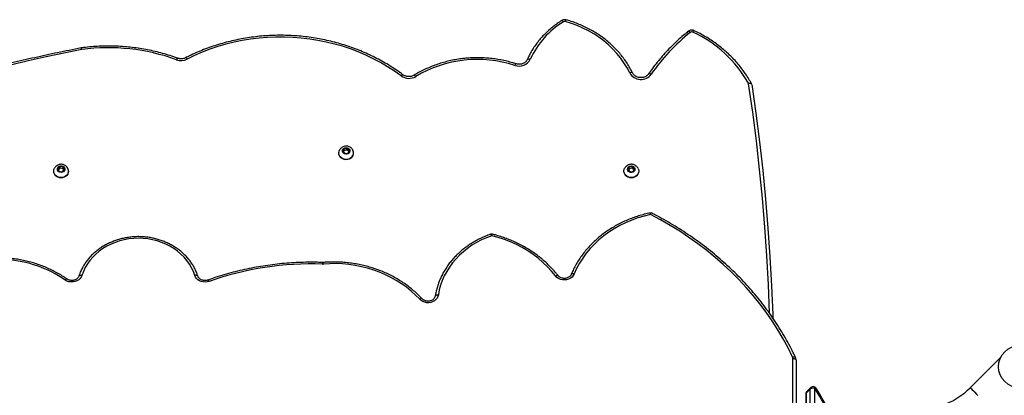
# Model space of a CAD drawing. Units: millimetres. Extents: x -9300 to 352452, y -3372 to 17026.
# Drawn here: x -5180 to -4248, y 8795 to 9151 of the extents above; entities that cross this region are included whole.
import ezdxf

# ---------------------------------------------------------------- set-up
doc = ezdxf.new("R2010")
doc.units = ezdxf.units.MM
doc.layers.add('Toestel 2D', color=7, linetype='Continuous', lineweight=20)

# ---------------------------------------------------------------- blocks, each defined once
blk = doc.blocks.new('3241_')
at = {"color": 7, "linetype": 'Continuous', "lineweight": 25}
for p, q in [((46336.61, 24104.04), (46336.61, 24810.32)), ((46327.15, 24135.49), (46327.15, 24207.32)), ((46327.47, 24136.17), (46327.47, 24208)), ((46319.09, 24130.8), (46319.09, 24202.63)), ((46323.12, 24203.3), (46323.12, 24131.47)), ((46322.56, 24130.02), (46326.59, 24134.04)), ((46323.12, 24131.47), (46327.15, 24135.49)), ((46142.71, 24101.33), (46171.67, 24130.28)), ((46784.49, 24011.59), (46784.95, 24011.6)), ((46493.46, 23925.69), (46490.64, 23925.12)), ((46495.42, 23923.81), (46493.46, 23925.69)), ((47031.8, 23925.7), (47029.8, 23923.84)), ((47034.6, 23925.1), (47031.8, 23925.7)), ((46485.61, 23925.25), (46485.61, 23925.02)), ((46490.64, 23925.12), (46489.8, 23922.66)), ((46489.8, 23922.66), (46491.76, 23920.79)), ((46490.2, 23923.83), (46491.76, 23922.34)), ((46491.76, 23922.34), (46494.58, 23922.92)), ((46491.76, 23922.34), (46491.76, 23920.79)), ((46491.76, 23920.79), (46494.58, 23921.36)), ((46494.58, 23922.92), (46495.02, 23924.2)), ((46494.58, 23921.36), (46495.42, 23923.81)), ((46494.58, 23922.92), (46494.58, 23921.36)), ((46499.61, 23925.02), (46499.61, 23925.25)), ((47025.61, 23925.25), (47025.61, 23925.02)), ((47029.8, 23923.84), (47030.62, 23921.38)), ((47030.2, 23924.21), (47030.62, 23922.94)), ((47030.62, 23922.94), (47030.62, 23921.38)), ((47030.62, 23922.94), (47033.42, 23922.33)), ((47030.62, 23921.38), (47033.42, 23920.78)), ((47033.42, 23922.33), (47035.02, 23923.82)), ((47033.42, 23920.78), (47035.41, 23922.63)), ((47033.42, 23922.33), (47033.42, 23920.78)), ((47035.41, 23922.63), (47034.6, 23925.1)), ((47039.61, 23925.02), (47039.61, 23925.25)), ((46755.61, 23908.03), (46755.61, 23907.8)), ((46760.42, 23907.68), (46759.89, 23905.16)), ((46763.14, 23908.54), (46760.42, 23907.68)), ((46765.33, 23906.87), (46763.14, 23908.54)), ((46764.8, 23905.9), (46765.05, 23907.08)), ((46764.8, 23904.35), (46765.33, 23906.87)), ((46769.61, 23907.8), (46769.61, 23908.03)), ((46759.89, 23905.16), (46762.08, 23903.49)), ((46760.17, 23906.5), (46762.08, 23905.05)), ((46762.08, 23905.05), (46764.8, 23905.9)), ((46762.08, 23905.05), (46762.08, 23903.49)), ((46762.08, 23903.49), (46764.8, 23904.35)), ((46764.8, 23905.9), (46764.8, 23904.35)), ((47013.21, 23808.3), (47013.53, 23808.35))]:
    blk.add_line(p, q, dxfattribs=at)
at = {"color": 8, "linetype": 'Continuous', "lineweight": 25}
blk.add_line((46339.61, 24809.78), (46339.61, 24102.54), dxfattribs=at)
at = {"color": 8, "linetype": 'Continuous', "lineweight": 25, "flags": 128}
for points in [[(46171.67, 24130.28), (46171.54, 24130.41), (46171.17, 24130.78), (46170.55, 24131.39), (46169.71, 24132.24), (46168.65, 24133.3), (46167.4, 24134.55), (46165.98, 24135.97), (46164.41, 24137.54)], [(46319.09, 24130.8), (46318.7, 24130.62), (46318.38, 24130.51), (46318.13, 24130.45), (46317.97, 24130.46), (46317.93, 24130.5)], [(46339.91, 24101.23), (46339.36, 24101.06), (46338.84, 24100.97), (46338.36, 24100.93), (46337.94, 24100.97), (46337.6, 24101.08), (46337.34, 24101.25), (46337.19, 24101.45)], [(46361.68, 24059.69), (46362.78, 24032.55), (46364.28, 24005.29), (46366.17, 23978.05), (46368.45, 23950.83), (46371.13, 23923.64), (46374.19, 23896.49), (46377.64, 23869.37), (46381.49, 23842.3)], [(46690.83, 24045.97), (46690.87, 24045.94), (46691.09, 24045.83), (46691.38, 24045.81), (46691.73, 24045.87), (46692.14, 24046.01), (46692.58, 24046.23), (46693.03, 24046.52)], [(46893.53, 24028.25), (46893.47, 24028.24), (46893.33, 24028.32), (46893.16, 24028.49), (46892.96, 24028.77), (46892.74, 24029.13), (46892.52, 24029.57)], [(47027.01, 24027.26), (47027.16, 24027.21), (47027.39, 24027.23), (47027.68, 24027.35), (47028, 24027.56), (47028.35, 24027.86), (47028.72, 24028.22)], [(46546.69, 24022.48), (46547.24, 24022.33), (46547.77, 24022.25), (46548.26, 24022.24), (46548.69, 24022.29), (46549.04, 24022.41), (46549.3, 24022.59), (46549.46, 24022.82)], [(46564.41, 24024.37), (46563.93, 24024.11), (46563.46, 24023.93), (46563.03, 24023.82), (46562.65, 24023.78), (46562.34, 24023.83), (46562.11, 24023.96), (46562.04, 24024.02)], [(46903.12, 24024.45), (46903.14, 24024.41), (46903.3, 24024.16), (46903.57, 24023.97), (46903.93, 24023.83), (46904.37, 24023.74), (46904.87, 24023.73), (46905.41, 24023.77), (46905.97, 24023.88)], [(47015.67, 24024.37), (47015.65, 24024.32), (47015.49, 24024.08), (47015.22, 24023.88), (47014.86, 24023.74), (47014.42, 24023.66), (47013.92, 24023.65), (47013.38, 24023.69), (47012.82, 24023.8)], [(46625.83, 23984.93), (46625.77, 23984.93), (46625.64, 23985), (46625.47, 23985.18), (46625.28, 23985.46), (46625.07, 23985.83), (46624.85, 23986.27)], [(46476.21, 23832.93), (46476.11, 23832.82), (46475.87, 23832.71), (46475.55, 23832.68), (46475.16, 23832.72), (46474.72, 23832.83), (46474.24, 23833.01), (46473.74, 23833.26)], [(46698.29, 23834.23), (46698.14, 23834.2), (46697.93, 23834.26), (46697.67, 23834.43), (46697.38, 23834.68), (46697.06, 23835.01), (46696.73, 23835.42)], [(46710.62, 23834.84), (46710.25, 23834.47), (46709.88, 23834.16), (46709.55, 23833.93), (46709.26, 23833.8), (46709.02, 23833.75), (46708.84, 23833.8), (46708.83, 23833.81)], [(47012.95, 23809.92), (47029.91, 23813.35), (47046.83, 23816.94), (47063.7, 23820.7), (47080.53, 23824.63), (47097.31, 23828.72), (47114.03, 23832.97), (47119.11, 23834.3)], [(46491.42, 23832.06), (46491.57, 23831.87), (46491.83, 23831.73), (46492.17, 23831.66), (46492.58, 23831.65), (46493.06, 23831.7), (46493.58, 23831.83), (46494.11, 23832.01)], [(46591.02, 23819.19), (46591.02, 23819.18), (46590.86, 23818.98), (46590.6, 23818.83), (46590.25, 23818.75), (46589.83, 23818.72), (46589.35, 23818.76), (46588.83, 23818.87), (46588.28, 23819.03)], [(46913.29, 23818.97), (46913.58, 23818.54), (46913.86, 23818.18), (46914.11, 23817.91), (46914.34, 23817.73), (46914.53, 23817.65), (46914.65, 23817.67)], [(46438.61, 23792.65), (46438.59, 23792.64), (46438.4, 23792.58), (46438.15, 23792.62), (46437.85, 23792.75), (46437.5, 23792.97), (46437.13, 23793.26), (46436.73, 23793.62)], [(46558.43, 23782.43), (46558.28, 23782.39), (46558.06, 23782.46), (46557.8, 23782.62), (46557.5, 23782.87), (46557.18, 23783.2), (46556.85, 23783.6)]]:
    blk.add_lwpolyline(points, dxfattribs=at)
at = {"color": 7, "linetype": 'Continuous', "lineweight": 25, "flags": 128}
for points in [[(46339.61, 24102.54), (46339.02, 24102.56), (46338.46, 24102.65), (46337.94, 24102.79), (46337.49, 24102.97), (46337.12, 24103.2), (46336.84, 24103.46), (46336.67, 24103.74), (46336.61, 24104.04)], [(46339.91, 24101.23), (46344.24, 24092.45), (46348.93, 24083.8), (46353.94, 24075.29), (46359.3, 24066.94), (46364.97, 24058.75), (46370.97, 24050.74), (46377.28, 24042.9), (46383.89, 24035.26), (46390.81, 24027.82), (46398.01, 24020.58), (46405.49, 24013.57), (46413.24, 24006.77), (46421.26, 24000.21), (46429.53, 23993.89), (46438.04, 23987.82), (46446.79, 23982.01), (46455.76, 23976.45), (46464.95, 23971.17), (46474.34, 23966.16)], [(46378.57, 23842.9), (46374.71, 23870.05), (46371.25, 23897.25), (46368.17, 23924.48), (46365.49, 23951.74), (46363.19, 23979.03), (46361.29, 24006.35), (46359.79, 24033.68), (46358.67, 24061.03), (46358.58, 24063.97)], [(46675.32, 24042.25), (46675.76, 24043.89), (46676.56, 24045.42), (46677.69, 24046.79), (46679.1, 24047.95), (46680.74, 24048.84), (46682.55, 24049.45), (46684.46, 24049.74), (46686.4, 24049.7), (46688.3, 24049.34), (46690.08, 24048.67), (46691.68, 24047.72), (46693.03, 24046.52)], [(46624.85, 23986.27), (46629.78, 23988.13), (46634.55, 23990.27), (46639.14, 23992.68), (46643.55, 23995.35), (46647.73, 23998.26), (46651.69, 24001.4), (46655.4, 24004.77), (46658.85, 24008.34), (46662.01, 24012.1), (46664.88, 24016.03), (46667.44, 24020.12), (46669.69, 24024.35), (46671.61, 24028.69), (46673.19, 24033.14), (46674.43, 24037.67), (46675.32, 24042.25)], [(46678.29, 24043.41), (46678.23, 24043.12), (46678.06, 24042.86), (46677.79, 24042.63), (46677.42, 24042.45), (46676.97, 24042.32), (46676.45, 24042.24), (46675.9, 24042.22), (46675.32, 24042.25)], [(46693.03, 24046.52), (46696.96, 24042.51), (46701.16, 24038.71), (46705.6, 24035.13), (46710.27, 24031.77), (46715.17, 24028.66), (46720.26, 24025.8), (46725.54, 24023.2), (46730.98, 24020.88), (46736.57, 24018.83), (46742.29, 24017.06), (46748.12, 24015.59), (46754.03, 24014.42), (46760.02, 24013.54), (46766.05, 24012.97), (46772.12, 24012.7), (46778.18, 24012.74), (46784.24, 24013.08)], [(46546.69, 24022.48), (46547.56, 24024.04), (46548.76, 24025.43), (46550.26, 24026.57), (46552, 24027.44), (46553.89, 24027.99), (46555.88, 24028.2), (46557.88, 24028.07), (46559.8, 24027.59), (46561.58, 24026.79), (46563.14, 24025.7), (46564.41, 24024.37)], [(46892.52, 24029.57), (46894.31, 24030.05), (46896.18, 24030.23), (46898.05, 24030.1), (46899.86, 24029.67), (46901.55, 24028.96), (46903.06, 24027.98), (46904.32, 24026.78), (46905.31, 24025.4), (46905.97, 24023.88)], [(47012.82, 24023.8), (47013.53, 24025.39), (47014.59, 24026.83), (47015.96, 24028.06), (47017.58, 24029.04), (47019.39, 24029.72), (47021.32, 24030.08), (47023.3, 24030.1), (47025.24, 24029.79), (47027.07, 24029.16), (47028.72, 24028.22)], [(46474.34, 23966.16), (46480.44, 23967.62), (46486.43, 23969.4), (46492.28, 23971.5), (46497.97, 23973.91), (46503.48, 23976.62), (46508.79, 23979.61), (46513.87, 23982.89), (46518.71, 23986.43), (46523.28, 23990.22), (46527.58, 23994.24), (46531.59, 23998.49), (46535.28, 24002.95), (46538.65, 24007.59), (46541.68, 24012.41), (46544.37, 24017.37), (46546.69, 24022.48)], [(46564.41, 24024.37), (46568.1, 24019.88), (46572.09, 24015.59), (46576.36, 24011.52), (46580.9, 24007.66), (46585.7, 24004.04), (46590.73, 24000.67), (46595.98, 23997.56), (46601.43, 23994.73), (46607.06, 23992.17), (46612.85, 23989.9), (46618.79, 23987.93), (46624.85, 23986.27)], [(46905.97, 24023.88), (46907.35, 24020.16), (46909.07, 24016.56), (46911.12, 24013.09), (46913.49, 24009.77), (46916.16, 24006.63), (46919.12, 24003.69), (46922.35, 24000.96), (46925.81, 23998.48), (46929.51, 23996.24), (46933.39, 23994.27), (46937.45, 23992.58), (46941.66, 23991.19), (46945.98, 23990.09), (46950.39, 23989.3), (46954.86, 23988.82), (46959.36, 23988.66), (46963.86, 23988.81), (46968.33, 23989.28), (46972.74, 23990.07), (46977.07, 23991.16), (46981.28, 23992.55), (46985.34, 23994.23), (46989.23, 23996.2), (46992.93, 23998.43), (46996.4, 24000.91), (46999.63, 24003.63), (47002.59, 24006.56), (47005.27, 24009.7), (47007.65, 24013.01), (47009.71, 24016.48), (47011.43, 24020.09), (47012.82, 24023.8)], [(46485.61, 23925.25), (46485.78, 23926.63), (46486.3, 23927.95), (46487.13, 23929.13), (46488.24, 23930.11), (46489.56, 23930.86), (46491.04, 23931.32), (46492.6, 23931.48), (46494.16, 23931.32), (46495.64, 23930.86), (46496.97, 23930.12), (46498.08, 23929.14), (46498.91, 23927.96), (46499.43, 23926.65), (46499.61, 23925.26), (46499.61, 23925.25)], [(46486.24, 23922.44), (46485.79, 23923.63), (46485.61, 23925.02), (46485.78, 23926.4), (46486.3, 23927.72), (46487.13, 23928.9), (46488.24, 23929.88), (46489.56, 23930.63), (46491.04, 23931.09), (46492.6, 23931.25), (46494.16, 23931.09), (46495.64, 23930.63), (46496.97, 23929.9), (46498.08, 23928.91), (46498.91, 23927.73), (46499.43, 23926.42), (46499.61, 23925.03), (46499.44, 23923.65), (46498.97, 23922.43)], [(46489.2, 23922.54), (46489.13, 23923.56), (46489.44, 23924.55), (46490.09, 23925.4), (46491.01, 23926.01), (46492.11, 23926.32), (46493.26, 23926.29), (46494.34, 23925.94), (46495.24, 23925.29), (46495.84, 23924.42), (46496.1, 23923.43), (46495.98, 23922.41), (46495.5, 23921.48), (46494.7, 23920.74), (46493.67, 23920.27), (46492.53, 23920.13), (46491.4, 23920.32), (46490.4, 23920.83), (46489.64, 23921.59), (46489.2, 23922.54)], [(47025.61, 23925.25), (47025.61, 23925.34), (47025.81, 23926.72)], [(47025.81, 23926.72), (47026.34, 23928.03), (47027.2, 23929.2), (47028.32, 23930.17), (47029.66, 23930.9), (47031.14, 23931.34), (47032.7, 23931.48), (47034.26, 23931.3), (47035.73, 23930.82), (47037.05, 23930.07), (47038.14, 23929.07), (47038.96, 23927.88), (47039.45, 23926.56), (47039.61, 23925.25)], [(47025.81, 23926.49), (47026.34, 23927.8), (47027.2, 23928.97), (47028.32, 23929.94), (47029.66, 23930.67), (47031.14, 23931.11), (47032.7, 23931.25), (47034.26, 23931.07), (47035.73, 23930.59), (47037.05, 23929.84), (47038.14, 23928.84), (47038.96, 23927.65), (47039.45, 23926.33), (47039.61, 23924.94), (47039.41, 23923.56), (47038.96, 23922.41)], [(47029.21, 23923.97), (47029.66, 23924.91), (47030.43, 23925.67), (47031.44, 23926.17), (47032.57, 23926.35), (47033.71, 23926.19), (47034.73, 23925.71), (47035.52, 23924.97), (47035.99, 23924.03), (47036.1, 23923.01), (47035.83, 23922.02), (47035.21, 23921.15), (47034.31, 23920.52), (47033.22, 23920.17), (47032.07, 23920.16), (47030.97, 23920.49), (47030.06, 23921.11), (47029.42, 23921.96), (47029.12, 23922.95), (47029.21, 23923.97)], [(46757.29, 23912.08), (46758.44, 23913.03), (46759.79, 23913.73), (46761.29, 23914.14), (46762.85, 23914.25), (46764.4, 23914.04), (46765.86, 23913.54), (46767.16, 23912.76), (46768.23, 23911.74), (46769.02, 23910.53), (46769.48, 23909.2), (46769.61, 23908.03)], [(46757.29, 23911.85), (46758.44, 23912.8), (46759.79, 23913.5), (46761.29, 23913.91), (46762.85, 23914.02), (46764.4, 23913.82), (46765.86, 23913.31), (46767.16, 23912.53), (46768.23, 23911.51), (46769.02, 23910.3), (46769.48, 23908.97), (46769.61, 23907.58), (46769.38, 23906.21), (46769.02, 23905.3)], [(46759.95, 23908.04), (46760.83, 23908.7), (46761.91, 23909.06), (46763.06, 23909.1), (46764.16, 23908.8), (46765.1, 23908.2), (46765.76, 23907.37), (46766.08, 23906.38), (46766.03, 23905.36), (46765.61, 23904.41), (46764.86, 23903.63), (46763.86, 23903.11), (46762.74, 23902.91), (46761.59, 23903.04), (46760.56, 23903.49), (46759.75, 23904.22), (46759.25, 23905.14), (46759.11, 23906.16), (46759.36, 23907.16), (46759.95, 23908.04)], [(46710.62, 23834.84), (46716.89, 23830.39), (46723.38, 23826.2), (46730.07, 23822.28), (46736.96, 23818.62), (46744.02, 23815.25), (46751.25, 23812.16), (46758.62, 23809.36), (46766.14, 23806.86), (46773.76, 23804.67), (46781.5, 23802.78), (46789.32, 23801.2), (46797.21, 23799.94), (46805.16, 23798.99), (46813.15, 23798.37), (46821.16, 23798.06), (46829.18, 23798.08), (46837.19, 23798.41), (46845.18, 23799.07), (46853.12, 23800.05), (46861.01, 23801.34), (46868.82, 23802.95), (46876.55, 23804.87), (46884.16, 23807.09), (46891.66, 23809.62), (46899.03, 23812.45), (46906.24, 23815.56), (46913.29, 23818.97)], [(46494.11, 23832.01), (46496.68, 23827.15), (46499.59, 23822.44), (46502.81, 23817.9), (46506.33, 23813.55), (46510.16, 23809.4), (46514.26, 23805.46), (46518.63, 23801.76), (46523.24, 23798.3), (46528.09, 23795.1), (46533.15, 23792.17), (46538.4, 23789.52), (46543.82, 23787.16), (46549.4, 23785.11), (46555.11, 23783.36)]]:
    blk.add_lwpolyline(points, dxfattribs=at)
at = {"color": 7, "linetype": 'Continuous', "lineweight": 25}
blk.add_circle((46124.86, 24110.35), 20, dxfattribs=at)
for centre, radius, start, end in [((46496.33, 24247.22), 212.05, 199.87554, 213.29918), ((46221.16, 24080.79), 70, 90, 135), ((46320.42, 24135.27), 4.66, 253.50464, 305.38699), ((46324.47, 24136.17), 3, 314.95633, 360), ((46320.44, 24132.14), 3, 213.16261, 314.95633), ((46342.68, 24102.54), 3.08, 180.17723, 205.37082), ((46795.8, 24301.79), 288.89, 267.86871, 289.55999), ((47091.79, 24120.23), 111.55, 235.57232, 266.14961), ((46784.81, 24006.16), 6.95, 87.9593, 94.68723), ((46624.85, 23987.77), 3, 256.1316, 289.00753), ((47031.2, 23925.02), 5.59, 164.78265, 206.70374), ((46761.4, 23908), 5.79, 135.19332, 179.65711), ((46761.3, 23907.81), 5.69, 134.82134, 206.45784), ((46482.55, 23898.59), 115.69, 209.11843, 245.43812), ((46322.35, 23937.52), 183.82, 308.48281, 325.44589), ((46483.53, 23826.11), 12.12, 29.13001, 143.84823), ((46638.3, 23932.95), 113.69, 251.88149, 300.92533), ((46703.24, 23824.61), 12.61, 54.18248, 121.06886), ((46598.94, 23813.63), 11.95, 70.44349, 153.1047), ((46515.22, 23852.19), 80.23, 301.25425, 335.59152), ((46919.01, 23807.56), 12.76, 69.98577, 116.6381), ((46987.77, 23997.07), 188.84, 250.0627, 277.62105), ((47012.54, 23812.04), 2.16, 277.41913, 281.11816), ((46435.39, 23795.36), 2.19, 244.86989, 307.68899), ((46555.7, 23785.48), 2.2, 254.44276, 301.33728)]:
    blk.add_arc(centre, radius, start, end, dxfattribs=at)
at = {"color": 8, "linetype": 'Continuous', "lineweight": 25}
for centre, radius, start, end in [((46321.14, 24131.4), 1.98, 315.62817, 1.9944), ((46325.17, 24135.43), 1.98, 315.58207, 1.96871), ((46326.52, 24136.2), 0.946, 311.57373, 357.81263), ((46789.73, 24013.23), 5.49, 181.47755, 197.27756), ((46772.45, 24013.26), 12.61, 352.47022, 359.30022), ((46622.55, 23986.55), 2.32, 312.97044, 353.01326), ((46600.54, 23825.37), 2.45, 306.98479, 348.65611), ((46921.1, 23820.08), 2.34, 302.18402, 346.79436), ((47017.49, 23810.21), 4.68, 183.76333, 204.03168), ((47016.28, 23810.26), 3.34, 185.79282, 214.77063), ((46432.41, 23794.05), 2.17, 291.16383, 341.73845), ((46552.45, 23783.79), 2.69, 313.65615, 350.86239)]:
    blk.add_arc(centre, radius, start, end, dxfattribs=at)
at = {"color": 7, "linetype": 'Continuous', "lineweight": 25}
for points, knots in [([(46295.43, 24175.45), (46295.86, 24174.26), (46297.13, 24170.8), (46299.42, 24165.1), (46302.38, 24158.4), (46305.6, 24151.75), (46309.06, 24145.18), (46312.77, 24138.7), (46315.77, 24133.82), (46317.53, 24131.11), (46317.93, 24130.5)], [0, 0, 0, 0, 0.07754, 0.224215, 0.370891, 0.517585, 0.664262, 0.810956, 0.95764, 1, 1, 1, 1]), ([(46336.61, 24104.04), (46336.63, 24103.7), (46336.67, 24102.92), (46336.92, 24102.06), (46337.14, 24101.55), (46337.19, 24101.45)], [0, 0, 0, 0, 0.379587, 0.872337, 1, 1, 1, 1]), ([(46337.19, 24101.45), (46337.88, 24100.01), (46339.86, 24095.87), (46343.36, 24089.09), (46347.78, 24081.16), (46352.49, 24073.36), (46357.47, 24065.69), (46362.73, 24058.15), (46368.25, 24050.76), (46374.04, 24043.53), (46380.09, 24036.45), (46386.39, 24029.54), (46392.93, 24022.8), (46399.71, 24016.25), (46406.72, 24009.87), (46413.96, 24003.7), (46421.42, 23997.72), (46429.08, 23991.94), (46436.95, 23986.37), (46445.02, 23981.02), (46453.28, 23975.89), (46461.72, 23970.99), (46468.61, 23967.23), (46472.71, 23965.13), (46473.9, 23964.52)], [0, 0, 0, 0, 0.025256, 0.072993, 0.120732, 0.168474, 0.216221, 0.263972, 0.311723, 0.359481, 0.407243, 0.455005, 0.502772, 0.550543, 0.598315, 0.646088, 0.693868, 0.741646, 0.789427, 0.837213, 0.884999, 0.932787, 0.980576, 1, 1, 1, 1]), ([(46678.28, 24043.3), (46678.31, 24043.46), (46678.41, 24044.01), (46678.79, 24044.92), (46679.55, 24045.97), (46680.57, 24046.87), (46681.78, 24047.57), (46683.14, 24048.05), (46684.59, 24048.28), (46686.07, 24048.26), (46687.5, 24048), (46688.82, 24047.5), (46689.96, 24046.82), (46690.55, 24046.25), (46690.83, 24045.98)], [0, 0, 0, 0, 0.0393683, 0.1349344, 0.2279151, 0.3177171, 0.4054859, 0.4920487, 0.5780231, 0.6636574, 0.7490606, 0.8343212, 0.9196781, 1, 1, 1, 1]), ([(46625.83, 23984.93), (46626.68, 23985.23), (46629.12, 23986.1), (46633.07, 23987.73), (46637.6, 23989.89), (46641.98, 23992.29), (46646.17, 23994.93), (46650.17, 23997.78), (46653.97, 24000.84), (46657.54, 24004.09), (46660.87, 24007.53), (46663.96, 24011.15), (46666.79, 24014.92), (46669.34, 24018.84), (46671.61, 24022.88), (46673.59, 24027.04), (46675.28, 24031.29), (46676.66, 24035.63), (46677.66, 24039.63), (46678.1, 24042.21), (46678.28, 24043.3)], [0, 0, 0, 0, 0.030929, 0.088964, 0.147012, 0.205052, 0.263074, 0.321096, 0.379094, 0.437071, 0.495034, 0.552961, 0.61087, 0.668743, 0.726588, 0.784395, 0.842168, 0.89991, 0.957626, 1, 1, 1, 1]), ([(46690.83, 24045.98), (46691.49, 24045.28), (46693.37, 24043.28), (46696.68, 24040.11), (46700.8, 24036.53), (46705.15, 24033.16), (46709.7, 24029.99), (46714.45, 24027.05), (46719.37, 24024.33), (46724.45, 24021.85), (46729.68, 24019.62), (46735.04, 24017.63), (46740.52, 24015.9), (46746.1, 24014.43), (46751.76, 24013.23), (46757.49, 24012.3), (46763.27, 24011.63), (46769.08, 24011.25), (46774.91, 24011.14), (46780.05, 24011.27), (46783.24, 24011.5), (46784.49, 24011.59)], [0, 0, 0, 0, 0.0292907, 0.0842136, 0.1391556, 0.1941065, 0.2490774, 0.304059, 0.3590539, 0.4140569, 0.4690622, 0.5240808, 0.5791068, 0.6341395, 0.6891714, 0.744207, 0.7992419, 0.8542841, 0.9093322, 0.9643769, 1, 1, 1, 1]), ([(46784.95, 24011.6), (46786.54, 24011.56), (46791.13, 24011.41), (46798.73, 24011.39), (46807.74, 24011.62), (46816.74, 24012.13), (46825.71, 24012.91), (46834.65, 24013.97), (46843.54, 24015.29), (46852.37, 24016.89), (46861.13, 24018.75), (46869.81, 24020.87), (46878.39, 24023.27), (46886.31, 24025.73), (46891.31, 24027.47), (46893.53, 24028.25)], [0, 0, 0, 0, 0.0428675, 0.1240111, 0.2051556, 0.2863061, 0.3674507, 0.4485938, 0.52974, 0.6108835, 0.6920292, 0.7731771, 0.8543226, 0.9354641, 1, 1, 1, 1]), ([(46893.53, 24028.25), (46893.74, 24028.32), (46894.4, 24028.54), (46895.59, 24028.74), (46897.06, 24028.74), (46898.5, 24028.49), (46899.83, 24028.01), (46901, 24027.33), (46901.97, 24026.47), (46902.71, 24025.51), (46902.98, 24024.81), (46903.12, 24024.46)], [0, 0, 0, 0, 0.055382, 0.173351, 0.291278, 0.408844, 0.526209, 0.643665, 0.76169, 0.881196, 1, 1, 1, 1]), ([(47015.67, 24024.38), (47015.73, 24024.54), (47015.92, 24025.07), (47016.44, 24025.94), (47017.36, 24026.9), (47018.5, 24027.69), (47019.81, 24028.26), (47021.23, 24028.59), (47022.7, 24028.67), (47024.16, 24028.51), (47025.53, 24028.1), (47026.46, 24027.63), (47026.91, 24027.32), (47027.01, 24027.26)], [0, 0, 0, 0, 0.0464674, 0.1565676, 0.2637506, 0.3679204, 0.4703889, 0.5719198, 0.6729203, 0.7736128, 0.8741517, 0.9746064, 1, 1, 1, 1]), ([(46473.93, 23964.52), (46474.67, 23964.67), (46477.28, 23965.2), (46481.72, 23966.31), (46487.19, 23967.94), (46492.56, 23969.84), (46497.79, 23971.99), (46502.89, 23974.38), (46507.82, 23977.02), (46512.58, 23979.88), (46517.16, 23982.97), (46521.53, 23986.27), (46525.69, 23989.77), (46529.62, 23993.47), (46533.32, 23997.35), (46536.76, 24001.4), (46539.94, 24005.61), (46542.86, 24009.96), (46545.49, 24014.44), (46547.7, 24018.74), (46548.92, 24021.57), (46549.46, 24022.83)], [0, 0, 0, 0, 0.021646, 0.076662, 0.131686, 0.186703, 0.241726, 0.296743, 0.351751, 0.406755, 0.461745, 0.516732, 0.571706, 0.626663, 0.681604, 0.736536, 0.79144, 0.846327, 0.901193, 0.956035, 1, 1, 1, 1]), ([(46549.46, 24022.83), (46549.54, 24022.98), (46549.77, 24023.51), (46550.37, 24024.35), (46551.36, 24025.25), (46552.56, 24025.97), (46553.92, 24026.46), (46555.36, 24026.72), (46556.84, 24026.72), (46558.27, 24026.47), (46559.6, 24025.99), (46560.77, 24025.3), (46561.56, 24024.61), (46561.93, 24024.17), (46562.04, 24024.03)], [0, 0, 0, 0, 0.04168, 0.139164, 0.234211, 0.327029, 0.41854, 0.50936, 0.599858, 0.69004, 0.780136, 0.870257, 0.960831, 1, 1, 1, 1]), ([(46562.04, 24024.03), (46562.64, 24023.27), (46564.35, 24021.09), (46567.39, 24017.62), (46571.22, 24013.66), (46575.28, 24009.9), (46579.58, 24006.32), (46584.08, 24002.95), (46588.79, 23999.79), (46593.68, 23996.86), (46598.75, 23994.15), (46603.97, 23991.68), (46609.34, 23989.46), (46614.84, 23987.5), (46619.78, 23985.97), (46622.91, 23985.17), (46624.13, 23984.86)], [0, 0, 0, 0, 0.040417, 0.116197, 0.191995, 0.267819, 0.34366, 0.419521, 0.495409, 0.571305, 0.647213, 0.723138, 0.79908, 0.875022, 0.950969, 1, 1, 1, 1]), ([(46903.12, 24024.46), (46903.33, 24023.81), (46903.95, 24021.96), (46905.21, 24018.97), (46906.97, 24015.54), (46909.01, 24012.24), (46911.33, 24009.08), (46913.91, 24006.07), (46916.74, 24003.24), (46919.79, 24000.6), (46923.07, 23998.15), (46926.54, 23995.93), (46930.19, 23993.94), (46933.99, 23992.18), (46937.94, 23990.67), (46942, 23989.42), (46946.16, 23988.44), (46950.39, 23987.72), (46954.67, 23987.28), (46958.97, 23987.11), (46963.28, 23987.22), (46967.57, 23987.61), (46971.81, 23988.27), (46975.99, 23989.2), (46980.07, 23990.4), (46984.05, 23991.86), (46987.89, 23993.57), (46991.58, 23995.52), (46995.09, 23997.71), (46998.41, 24000.11), (47001.52, 24002.72), (47004.39, 24005.53), (47007.03, 24008.51), (47009.4, 24011.66), (47011.5, 24014.94), (47013.32, 24018.36), (47014.7, 24021.51), (47015.39, 24023.55), (47015.67, 24024.38)], [0, 0, 0, 0, 0.015327, 0.043532, 0.071756, 0.1, 0.128273, 0.156572, 0.184893, 0.213238, 0.241605, 0.269992, 0.298393, 0.326806, 0.35523, 0.383663, 0.412101, 0.440548, 0.469002, 0.497452, 0.525911, 0.55437, 0.582828, 0.611287, 0.639749, 0.668202, 0.696655, 0.725106, 0.753544, 0.781977, 0.810392, 0.838792, 0.867173, 0.895533, 0.923864, 0.95217, 0.980447, 1, 1, 1, 1]), ([(47027.01, 24027.26), (47027.81, 24026.71), (47030.13, 24025.12), (47034.11, 24022.67), (47038.99, 24019.98), (47044.03, 24017.53), (47049.23, 24015.32), (47054.55, 24013.36), (47059.99, 24011.66), (47065.52, 24010.22), (47071.14, 24009.05), (47076.83, 24008.15), (47081.15, 24007.67), (47083.57, 24007.48), (47084.08, 24007.44)], [0, 0, 0, 0, 0.049287, 0.141854, 0.23445, 0.327063, 0.41969, 0.512336, 0.604992, 0.697646, 0.790303, 0.882986, 0.975662, 1, 1, 1, 1]), ([(46474.34, 23966.16), (46474.34, 23966.15), (46474.29, 23965.88), (46474.19, 23965.36), (46474.06, 23964.8), (46473.95, 23964.5), (46473.92, 23964.54), (46473.91, 23964.55)], [0, 0, 0, 0, 0.003714, 0.270106, 0.570774, 0.852272, 1, 1, 1, 1]), ([(46486.26, 23922.43), (46486.48, 23922.05), (46486.93, 23921.26), (46487.93, 23920.26), (46489.12, 23919.44), (46490.48, 23918.88), (46491.94, 23918.59), (46493.45, 23918.61), (46494.95, 23918.94), (46496.36, 23919.58), (46497.59, 23920.52), (46498.48, 23921.5), (46498.81, 23922.2), (46498.93, 23922.44)], [0, 0, 0, 0, 0.0843554, 0.1763132, 0.2687578, 0.3622471, 0.4570537, 0.553433, 0.6511892, 0.7500392, 0.8493667, 0.9483621, 1, 1, 1, 1]), ([(47026.24, 23922.52), (47026.36, 23922.28), (47026.68, 23921.6), (47027.49, 23920.66), (47028.61, 23919.75), (47029.91, 23919.08), (47031.33, 23918.67), (47032.83, 23918.57), (47034.34, 23918.77), (47035.8, 23919.28), (47037.11, 23920.11), (47038.21, 23921.15), (47038.71, 23922), (47038.94, 23922.41)], [0, 0, 0, 0, 0.052188, 0.143721, 0.235539, 0.328206, 0.42204, 0.517446, 0.614252, 0.712332, 0.811155, 0.910009, 1, 1, 1, 1]), ([(46756.24, 23905.3), (46756.31, 23905.13), (46756.57, 23904.53), (46757.3, 23903.64), (46758.37, 23902.68), (46759.65, 23901.96), (46761.05, 23901.51), (46762.54, 23901.34), (46764.06, 23901.48), (46765.53, 23901.94), (46766.88, 23902.7), (46768.01, 23903.75), (46768.73, 23904.65), (46768.96, 23905.22), (46768.99, 23905.31)], [0, 0, 0, 0, 0.03447, 0.125162, 0.216015, 0.307649, 0.400412, 0.494564, 0.590282, 0.687259, 0.785063, 0.883016, 0.980438, 1, 1, 1, 1]), ([(46378.65, 23842.62), (46379.06, 23841.86), (46380.39, 23839.41), (46382.84, 23835.38), (46386.08, 23830.58), (46389.6, 23825.93), (46393.37, 23821.45), (46397.4, 23817.14), (46401.66, 23813.02), (46406.15, 23809.1), (46410.85, 23805.38), (46415.76, 23801.88), (46420.86, 23798.6), (46426.14, 23795.55), (46430.28, 23793.41), (46432.66, 23792.28), (46433.19, 23792.03)], [0, 0, 0, 0, 0.035589, 0.113999, 0.192424, 0.270868, 0.349327, 0.427811, 0.506307, 0.584824, 0.663352, 0.741896, 0.820453, 0.899018, 0.97759, 1, 1, 1, 1]), ([(46378.68, 23842.63), (46378.69, 23842.59), (46378.75, 23842.4), (46379.17, 23842.19), (46379.89, 23842.07), (46380.7, 23842.12), (46381.25, 23842.24), (46381.48, 23842.29), (46381.49, 23842.3)], [0, 0, 0, 0, 0.084977, 0.330252, 0.576739, 0.826202, 0.995118, 1, 1, 1, 1]), ([(46438.61, 23792.65), (46439.65, 23793.5), (46442.67, 23795.94), (46447.5, 23800.14), (46453.01, 23805.31), (46458.28, 23810.66), (46463.31, 23816.2), (46468.09, 23821.92), (46472.41, 23827.49), (46475.02, 23831.22), (46476.21, 23832.93)], [0, 0, 0, 0, 0.071785, 0.207322, 0.342852, 0.478372, 0.613876, 0.749379, 0.884852, 1, 1, 1, 1]), ([(46476.21, 23832.93), (46476.34, 23833.11), (46476.75, 23833.67), (46477.63, 23834.53), (46478.91, 23835.41), (46480.36, 23836.05), (46481.93, 23836.45), (46483.55, 23836.58), (46485.17, 23836.45), (46486.72, 23836.06), (46488.16, 23835.44), (46489.42, 23834.6), (46490.47, 23833.58), (46491.09, 23832.7), (46491.36, 23832.18), (46491.42, 23832.07)], [0, 0, 0, 0, 0.039475, 0.126803, 0.21326, 0.298762, 0.38366, 0.46822, 0.552555, 0.636778, 0.721031, 0.80539, 0.890198, 0.975851, 1, 1, 1, 1]), ([(46602.01, 23823.41), (46602.98, 23823.11), (46605.77, 23822.22), (46610.45, 23820.97), (46616.07, 23819.74), (46621.77, 23818.79), (46627.51, 23818.12), (46633.29, 23817.73), (46639.08, 23817.62), (46644.87, 23817.8), (46650.64, 23818.26), (46656.38, 23818.99), (46662.06, 23820.01), (46667.67, 23821.3), (46673.19, 23822.86), (46678.61, 23824.69), (46683.91, 23826.79), (46689.07, 23829.14), (46693.88, 23831.61), (46696.89, 23833.4), (46698.29, 23834.23)], [0, 0, 0, 0, 0.030546, 0.087986, 0.145435, 0.202888, 0.260343, 0.317798, 0.375255, 0.432713, 0.490183, 0.547637, 0.605101, 0.662563, 0.720019, 0.777481, 0.834929, 0.892377, 0.949825, 1, 1, 1, 1]), ([(46698.29, 23834.23), (46698.5, 23834.35), (46699.15, 23834.73), (46700.37, 23835.21), (46701.95, 23835.55), (46703.58, 23835.63), (46705.19, 23835.44), (46706.72, 23835), (46707.94, 23834.43), (46708.59, 23833.97), (46708.83, 23833.81)], [0, 0, 0, 0, 0.066733, 0.209252, 0.351438, 0.493117, 0.634395, 0.775577, 0.916672, 1, 1, 1, 1]), ([(46708.83, 23833.81), (46709.87, 23833.05), (46712.85, 23830.87), (46717.93, 23827.42), (46724.13, 23823.56), (46730.51, 23819.93), (46737.05, 23816.54), (46743.75, 23813.4), (46750.59, 23810.51), (46757.55, 23807.88), (46764.64, 23805.51), (46771.83, 23803.4), (46779.11, 23801.57), (46786.48, 23800.01), (46793.91, 23798.72), (46801.39, 23797.71), (46808.91, 23796.98), (46816.47, 23796.53), (46824.03, 23796.36), (46831.6, 23796.47), (46839.16, 23796.87), (46846.69, 23797.54), (46854.18, 23798.5), (46861.63, 23799.73), (46869, 23801.24), (46876.31, 23803.02), (46883.52, 23805.07), (46890.62, 23807.39), (46897.62, 23809.97), (46904.48, 23812.82), (46910.15, 23815.41), (46913.5, 23817.09), (46914.65, 23817.67)], [0, 0, 0, 0, 0.0182312, 0.0526337, 0.0870369, 0.1214447, 0.1558565, 0.1902679, 0.2246839, 0.2590981, 0.293517, 0.3279373, 0.3623547, 0.3967787, 0.4311987, 0.4656213, 0.5000451, 0.5344734, 0.5688965, 0.6033223, 0.6377459, 0.6721705, 0.7065996, 0.741023, 0.7754477, 0.8098717, 0.8442959, 0.8787214, 0.9131439, 0.9475621, 0.9819833, 1, 1, 1, 1]), ([(47013.53, 23808.35), (47017.36, 23809.12), (47028.46, 23811.33), (47046.79, 23815.19), (47068.47, 23820.04), (47090.07, 23825.18), (47106.95, 23829.37), (47116.6, 23831.94), (47119.11, 23832.6)], [0, 0, 0, 0, 0.107965, 0.312976, 0.517993, 0.723001, 0.928016, 1, 1, 1, 1]), ([(46491.42, 23832.07), (46491.83, 23831.24), (46493.01, 23828.88), (46495.17, 23825.08), (46498, 23820.71), (46501.1, 23816.49), (46504.47, 23812.43), (46508.08, 23808.54), (46511.92, 23804.84), (46516, 23801.33), (46520.29, 23798.04), (46524.78, 23794.96), (46529.45, 23792.11), (46534.3, 23789.5), (46539.3, 23787.13), (46544.44, 23785.02), (46549.45, 23783.25), (46552.78, 23782.29), (46554.31, 23781.84)], [0, 0, 0, 0, 0.034708, 0.099569, 0.164446, 0.229344, 0.294261, 0.359204, 0.424168, 0.489143, 0.554135, 0.619148, 0.684173, 0.749206, 0.814264, 0.879316, 0.944383, 1, 1, 1, 1]), ([(46591.02, 23819.19), (46591.11, 23819.38), (46591.41, 23819.99), (46592.1, 23820.96), (46593.19, 23822.01), (46594.5, 23822.85), (46595.97, 23823.47), (46597.55, 23823.83), (46599.18, 23823.93), (46600.69, 23823.79), (46601.61, 23823.53), (46602.01, 23823.41)], [0, 0, 0, 0, 0.0555298, 0.1808236, 0.3044766, 0.4263057, 0.5468331, 0.6665812, 0.7859367, 0.9049242, 1, 1, 1, 1]), ([(46558.43, 23782.43), (46559.21, 23782.92), (46561.44, 23784.34), (46564.99, 23786.85), (46569, 23790.04), (46572.79, 23793.43), (46576.35, 23797.02), (46579.66, 23800.79), (46582.72, 23804.73), (46585.51, 23808.82), (46588.03, 23813.05), (46589.82, 23816.53), (46590.76, 23818.6), (46591.02, 23819.19)], [0, 0, 0, 0, 0.053756, 0.154526, 0.255311, 0.356061, 0.456777, 0.557465, 0.658123, 0.758742, 0.859315, 0.959858, 1, 1, 1, 1]), ([(46914.65, 23817.67), (46914.87, 23817.77), (46915.56, 23818.1), (46916.82, 23818.49), (46918.42, 23818.72), (46920.05, 23818.68), (46921.37, 23818.44), (46922.1, 23818.19), (46922.35, 23818.11)], [0, 0, 0, 0, 0.095191, 0.297709, 0.499901, 0.701484, 0.902681, 1, 1, 1, 1]), ([(46922.35, 23818.11), (46923.55, 23817.67), (46927.05, 23816.42), (46932.91, 23814.55), (46939.96, 23812.59), (46947.09, 23810.9), (46954.3, 23809.49), (46961.58, 23808.35), (46968.9, 23807.49), (46976.25, 23806.91), (46983.63, 23806.61), (46991.01, 23806.6), (46998.39, 23806.86), (47005.8, 23807.4), (47010.72, 23808), (47013.21, 23808.3)], [0, 0, 0, 0, 0.0422, 0.121874, 0.201556, 0.281231, 0.360916, 0.440609, 0.520299, 0.599988, 0.679675, 0.759363, 0.839064, 0.918759, 1, 1, 1, 1]), ([(46433.19, 23792.03), (46433.49, 23791.91), (46434.17, 23791.63), (46435.34, 23791.49), (46436.61, 23791.63), (46437.73, 23792.03), (46438.35, 23792.47), (46438.61, 23792.65)], [0, 0, 0, 0, 0.168398, 0.386225, 0.607299, 0.831506, 1, 1, 1, 1]), ([(46554.31, 23781.84), (46554.62, 23781.77), (46555.35, 23781.61), (46556.53, 23781.67), (46557.61, 23781.97), (46558.2, 23782.3), (46558.43, 23782.43)], [0, 0, 0, 0, 0.223703, 0.519503, 0.819471, 1, 1, 1, 1])]:
    blk.add_open_spline(points, degree=3, knots=knots, dxfattribs=at)
blk = doc.blocks.new('VPL-16-3241-1-GM')
at = {"layer": 'Toestel 2D', "rotation": 180}
blk.add_blockref('3241_', (41891.42, 32932.51), dxfattribs=at)

msp = doc.modelspace()

# ---------------------------------------------------------------- block references
msp.add_blockref('VPL-16-3241-1-GM', (0, 0))

doc.saveas('drawing.dxf')
